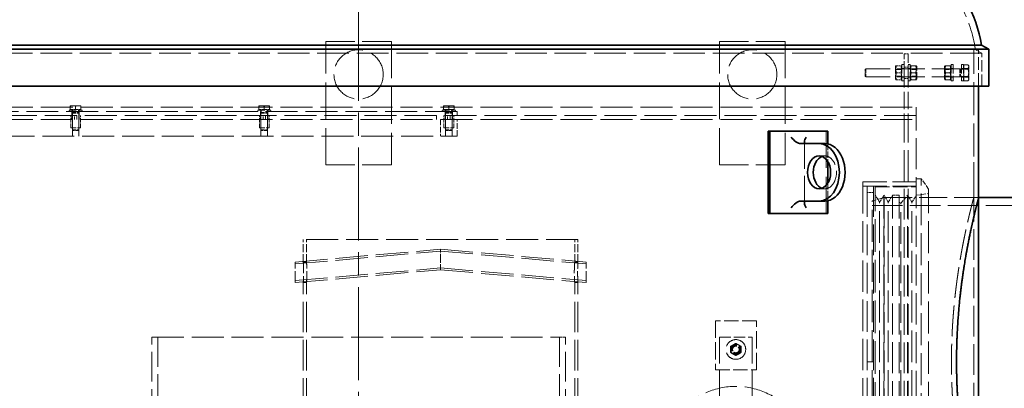
# Model space of a CAD drawing. Units: millimetres. Extents: x 18858 to 27677, y -579 to 8200.
# Drawn here: x 25782 to 26982, y 6884 to 7333 of the extents above; entities that cross this region are included whole.
import ezdxf

# ---------------------------------------------------------------- set-up
doc = ezdxf.new("R2010")
doc.units = ezdxf.units.MM
doc.header["$LTSCALE"] = 20
for name, pattern in [('CHAIN', [0.3543, 0.2362, -0.0295, 0.0591, -0.0295]), ('DASH_DOT', [0.182, 0.1181, -0.0295, 0.0049, -0.0295]), ('DASHED_SPACE', [0.2067, 0.1654, -0.0413])]:
    doc.linetypes.add(name, pattern=pattern)
doc.layers.add('Centerline (ISO)', color=1, linetype='DASH_DOT', lineweight=9, true_color=0xff0000)
doc.layers.add('Hidden (ISO)', color=7, linetype='DASHED_SPACE', lineweight=9, true_color=0x0080c0)
doc.layers.add('Dimension (ISO)', color=3, linetype='Continuous', lineweight=9)
doc.layers.add('Visible (ISO)', color=7, linetype='Continuous', lineweight=35)
doc.styles.add('Note Text (ISO)', font='tahoma.ttf')
doc.dimstyles.new('Default (ISO)', dxfattribs={"dimscale": 20, "dimtxt": 3.5, "dimasz": 3.5, "dimexe": 1.5, "dimexo": 0, "dimgap": 1, "dimtad": 1, "dimrnd": 1e-08, "dimtxsty": 'Note Text (ISO)', "dimcen": 0.09, "dimdle": 10, "dimclrd": 256, "dimclre": 256, "dimclrt": 256, "dimazin": 2, "dimtfac": 1.001486, "dimtmove": 0, "dimatfit": 3, "dimfxl": 1, "dimtolj": 1, "dimlwd": -1, "dimlwe": -1, "dimarcsym": 0})

# ---------------------------------------------------------------- blocks, each defined once
blk = doc.blocks.new('*D32')
at = {"layer": 'Defpoints', "color": 0, "transparency": 16777216}
for p in [(26678.8, 7761.5), (27074.6, 4546.5), (27587.9, 4546.5)]:
    blk.add_point(p, dxfattribs=at)
at = {"layer": 'Dimension (ISO)', "transparency": 16777216}
for p, q in [((26678.8, 7761.5), (27617.9, 7761.5)), ((27587.9, 7691.5), (27587.9, 4616.5)), ((27074.6, 4546.5), (27617.9, 4546.5))]:
    blk.add_line(p, q, dxfattribs=at)
for points in [[(27576.2, 7691.5), (27599.5, 7691.5), (27587.9, 7761.5)], [(27576.2, 4616.5), (27599.5, 4616.5), (27587.9, 4546.5)]]:
    blk.add_solid(points, dxfattribs=at)
at = {"layer": 'Dimension (ISO)', "transparency": 16777216, "insert": (27495, 6053.7), "char_height": 70, "attachment_point": 1, "rotation": 90, "style": 'Note Text (ISO)'}
blk.add_mtext('\\A1;3215', dxfattribs=at)

msp = doc.modelspace()

# ---------------------------------------------------------------- linework, layer by layer
at = {"layer": 'Centerline (ISO)', "linetype": 'CHAIN', "ltscale": 23.990969}
msp.add_line((26195.0832, 4514.2029), (26195.0832, 7799.5281), dxfattribs=at)
at = {"layer": 'Hidden (ISO)', "ltscale": 13.438693}
for p, q in [((26155.0832, 7156.5029), (26155.0832, 7306.5029)), ((26235.0832, 7306.5029), (26235.0832, 7156.5029)), ((26635.0832, 7156.5029), (26635.0832, 7306.5029)), ((26715.0832, 7306.5029), (26715.0832, 7156.5029)), ((26765.0112, 7097.2029), (26765.0112, 7197.2029))]:
    msp.add_line(p, q, dxfattribs=at)
at = {"layer": 'Hidden (ISO)', "ltscale": 10.750954}
for p, q in [((26155.0832, 7306.5029), (26235.0832, 7306.5029)), ((26635.0832, 7306.5029), (26715.0832, 7306.5029)), ((26235.0832, 7156.5029), (26155.0832, 7156.5029)), ((26715.0832, 7156.5029), (26635.0832, 7156.5029))]:
    msp.add_line(p, q, dxfattribs=at)
at = {"layer": 'Hidden (ISO)', "ltscale": 11.667768}
msp.add_line((26955.0832, 7292.3821), (25435.0832, 7292.3821), dxfattribs=at)
at = {"layer": 'Hidden (ISO)', "ltscale": 11.54495}
msp.add_line((25443.0832, 7297.0009), (26947.0832, 7297.0009), dxfattribs=at)
at = {"layer": 'Hidden (ISO)', "ltscale": 3.324223}
for p, q in [((26860.0832, 7271.5029), (26860.0832, 7291.5029)), ((26865.0832, 7291.5029), (26865.0832, 7271.5029)), ((26857.5832, 7278.5029), (26857.5832, 7258.5029)), ((26867.5832, 7258.5029), (26867.5832, 7278.5029)), ((26917.5832, 7278.5029), (26917.5832, 7258.5029)), ((26920.0832, 7278.5029), (26920.0832, 7258.5029)), ((26930.0832, 7278.5029), (26930.0832, 7258.5029)), ((26932.5832, 7278.5029), (26932.5832, 7258.5029))]:
    msp.add_line(p, q, dxfattribs=at)
at = {"layer": 'Hidden (ISO)', "ltscale": 0.528982}
for p, q in [((26865.0832, 7291.5029), (26860.0832, 7291.5029)), ((26865.0832, 7275.5029), (26860.0832, 7275.5029)), ((26865.0832, 7261.5029), (26860.0832, 7261.5029)), ((25845.5832, 7216.5029), (25845.5832, 7221.5029)), ((25845.5832, 7211.5029), (25845.5832, 7216.5029)), ((25848.5832, 7211.5029), (25848.5832, 7216.5029)), ((25851.5832, 7216.5029), (25851.5832, 7211.5029)), ((25854.5832, 7216.5029), (25854.5832, 7221.5029)), ((25854.5832, 7211.5029), (25854.5832, 7216.5029)), ((26075.5832, 7216.5029), (26075.5832, 7221.5029)), ((26075.5832, 7211.5029), (26075.5832, 7216.5029)), ((26078.5832, 7211.5029), (26078.5832, 7216.5029)), ((26081.5832, 7216.5029), (26081.5832, 7211.5029)), ((26084.5832, 7216.5029), (26084.5832, 7221.5029)), ((26084.5832, 7211.5029), (26084.5832, 7216.5029)), ((26290.0832, 7216.5029), (26290.0832, 7211.5029)), ((26300.5832, 7216.5029), (26300.5832, 7221.5029)), ((26300.5832, 7211.5029), (26300.5832, 7216.5029)), ((26303.5832, 7211.5029), (26303.5832, 7216.5029)), ((26306.5832, 7216.5029), (26306.5832, 7211.5029)), ((26309.5832, 7216.5029), (26309.5832, 7221.5029)), ((26309.5832, 7211.5029), (26309.5832, 7216.5029)), ((26315.0832, 7216.5029), (26315.0832, 7221.5029)), ((26860.0832, 7216.5029), (26860.0832, 7211.5029)), ((26860.0832, 7211.5029), (26865.0832, 7211.5029)), ((26865.0832, 7135.5029), (26860.0832, 7135.5029))]:
    msp.add_line(p, q, dxfattribs=at)
at = {"layer": 'Hidden (ISO)', "ltscale": 12.141859}
msp.add_line((26945.0832, 7116.5029), (26945.0832, 7297.2029), dxfattribs=at)
at = {"layer": 'Hidden (ISO)', "ltscale": 0.977391}
msp.add_line((26947.0832, 7297.0009), (26955.0832, 7292.3821), dxfattribs=at)
at = {"layer": 'Hidden (ISO)', "ltscale": 4.742687}
msp.add_line((26951.0832, 7252.3821), (26951.0832, 7297.2029), dxfattribs=at)
at = {"layer": 'Hidden (ISO)', "ltscale": 4.232559}
for p, q in [((26955.0832, 7252.3821), (26955.0832, 7292.3821)), ((26635.0832, 6946.5029), (26675.0832, 6946.5029))]:
    msp.add_line(p, q, dxfattribs=at)
at = {"layer": 'Hidden (ISO)', "ltscale": 0.103822}
for p, q in [((26849.5832, 7276.1529), (26850.0742, 7277.0034)), ((26857.5832, 7276.1529), (26857.0921, 7277.0034)), ((26867.5832, 7276.1529), (26868.0742, 7277.0034)), ((26875.5832, 7276.1529), (26875.0921, 7277.0034)), ((26909.5832, 7276.1529), (26910.0742, 7277.0034)), ((26917.5832, 7276.1529), (26917.0921, 7277.0034)), ((26849.5832, 7260.8529), (26850.0742, 7260.0024)), ((26857.5832, 7260.8529), (26857.0921, 7260.0024)), ((26867.5832, 7260.8529), (26868.0742, 7260.0024)), ((26875.5832, 7260.8529), (26875.0921, 7260.0024)), ((26909.5832, 7260.8529), (26910.0742, 7260.0024)), ((26917.5832, 7260.8529), (26917.0921, 7260.0024))]:
    msp.add_line(p, q, dxfattribs=at)
at = {"layer": 'Hidden (ISO)', "ltscale": 2.543007}
for p, q in [((26849.5832, 7276.1529), (26849.5832, 7260.8529)), ((26875.5832, 7260.8529), (26875.5832, 7276.1529)), ((26909.5832, 7276.1529), (26909.5832, 7260.8529))]:
    msp.add_line(p, q, dxfattribs=at)
at = {"layer": 'Hidden (ISO)', "ltscale": 0.581904}
for p, q in [((26850.8331, 7277.0567), (26856.3332, 7277.0567)), ((26850.8331, 7276.9482), (26856.3332, 7276.9482)), ((26874.3332, 7277.0567), (26868.8331, 7277.0567)), ((26874.3332, 7276.9482), (26868.8331, 7276.9482)), ((26910.8331, 7277.0567), (26916.3332, 7277.0567)), ((26910.8331, 7276.9482), (26916.3332, 7276.9482)), ((26850.8331, 7268.6114), (26856.3332, 7268.6114)), ((26850.8331, 7268.3944), (26856.3332, 7268.3944)), ((26874.3332, 7268.6114), (26868.8331, 7268.6114)), ((26874.3332, 7268.3944), (26868.8331, 7268.3944)), ((26910.8331, 7268.6114), (26916.3332, 7268.6114)), ((26910.8331, 7268.3944), (26916.3332, 7268.3944)), ((26850.8331, 7260.0577), (26856.3332, 7260.0577)), ((26850.8331, 7259.9492), (26856.3332, 7259.9492)), ((26874.3332, 7260.0577), (26868.8331, 7260.0577)), ((26874.3332, 7259.9492), (26868.8331, 7259.9492)), ((26910.8331, 7260.0577), (26916.3332, 7260.0577)), ((26910.8331, 7259.9492), (26916.3332, 7259.9492))]:
    msp.add_line(p, q, dxfattribs=at)
at = {"layer": 'Hidden (ISO)', "ltscale": 0.264441}
for p, q in [((26857.5832, 7278.5029), (26860.0832, 7278.5029)), ((26867.5832, 7278.5029), (26865.0832, 7278.5029)), ((26917.5832, 7278.5029), (26920.0832, 7278.5029)), ((26930.0832, 7278.5029), (26932.5832, 7278.5029)), ((26857.5832, 7273.7529), (26860.0832, 7273.7529)), ((26857.5832, 7263.2529), (26860.0832, 7263.2529)), ((26867.5832, 7273.7529), (26865.0832, 7273.7529)), ((26867.5832, 7263.2529), (26865.0832, 7263.2529)), ((26917.5832, 7273.7529), (26920.0832, 7273.7529)), ((26917.5832, 7263.2529), (26920.0832, 7263.2529)), ((26930.0832, 7273.7529), (26932.5832, 7273.7529)), ((26930.0832, 7263.2529), (26932.5832, 7263.2529)), ((26857.5832, 7258.5029), (26860.0832, 7258.5029)), ((26867.5832, 7258.5029), (26865.0832, 7258.5029)), ((26917.5832, 7258.5029), (26920.0832, 7258.5029)), ((26930.0832, 7258.5029), (26932.5832, 7258.5029))]:
    msp.add_line(p, q, dxfattribs=at)
at = {"layer": 'Hidden (ISO)', "ltscale": 0.0634}
for p, q in [((26933.1833, 7276.2029), (26932.5832, 7276.2029)), ((26933.1833, 7260.8029), (26932.5832, 7260.8029)), ((25844.3832, 7223.703), (25844.3832, 7223.1029)), ((25855.7832, 7223.703), (25855.7832, 7223.1029)), ((26074.3832, 7223.703), (26074.3832, 7223.1029)), ((26085.7832, 7223.703), (26085.7832, 7223.1029)), ((26299.3832, 7223.703), (26299.3832, 7223.1029)), ((26310.7832, 7223.703), (26310.7832, 7223.1029))]:
    msp.add_line(p, q, dxfattribs=at)
at = {"layer": 'Hidden (ISO)', "ltscale": 0.533301}
for p, q in [((26933.1833, 7278.3033), (26938.2241, 7278.3033)), ((26933.1833, 7273.8658), (26938.2241, 7273.8658)), ((26933.1833, 7272.9404), (26938.2241, 7272.9404)), ((26933.1833, 7264.0654), (26938.2241, 7264.0654)), ((26933.1833, 7263.14), (26938.2241, 7263.14)), ((26933.1833, 7258.7025), (26938.2241, 7258.7025))]:
    msp.add_line(p, q, dxfattribs=at)
at = {"layer": 'Hidden (ISO)', "ltscale": 1.038484}
for p, q in [((26933.1833, 7273.8658), (26933.1833, 7278.3033)), ((26933.1833, 7264.0654), (26933.1833, 7273.8658)), ((26933.1833, 7258.7025), (26933.1833, 7264.0654))]:
    msp.add_line(p, q, dxfattribs=at)
at = {"layer": 'Hidden (ISO)', "ltscale": 0.125703}
for p, q in [((26938.9833, 7277.0029), (26938.3888, 7278.0325)), ((26938.9833, 7260.0029), (26938.3888, 7258.9733))]:
    msp.add_line(p, q, dxfattribs=at)
at = {"layer": 'Hidden (ISO)', "ltscale": 0.421862}
msp.add_line((26938.9833, 7276.0846), (26938.9833, 7277.0029), dxfattribs=at)
at = {"layer": 'Hidden (ISO)', "ltscale": 0.941791}
for p, q in [((26938.9833, 7268.9656), (26938.9833, 7276.0846)), ((26938.9833, 7261.384), (26938.9833, 7268.9656))]:
    msp.add_line(p, q, dxfattribs=at)
at = {"layer": 'Hidden (ISO)', "ltscale": 0.137609}
for p, q in [((26812.5832, 7272.5828), (26813.5034, 7273.5029)), ((26812.5832, 7264.4231), (26813.5034, 7263.5029))]:
    msp.add_line(p, q, dxfattribs=at)
at = {"layer": 'Hidden (ISO)', "ltscale": 1.356166}
msp.add_line((26812.5832, 7264.4231), (26812.5832, 7272.5828), dxfattribs=at)
at = {"layer": 'Hidden (ISO)', "ltscale": 1.662061}
for p, q in [((26813.5034, 7273.5029), (26813.5034, 7263.5029)), ((26928.0832, 7273.5029), (26928.0832, 7263.5029))]:
    msp.add_line(p, q, dxfattribs=at)
at = {"layer": 'Hidden (ISO)', "ltscale": 10.265345}
for p, q in [((26928.0832, 7273.5029), (26813.5034, 7273.5029)), ((26928.0832, 7263.5029), (26813.5034, 7263.5029))]:
    msp.add_line(p, q, dxfattribs=at)
at = {"layer": 'Hidden (ISO)', "ltscale": 0.099103}
for p, q in [((26850.0519, 7272.6909), (26849.5832, 7273.5028)), ((26850.0519, 7264.3149), (26849.5832, 7263.503)), ((26857.1144, 7272.6909), (26857.5832, 7273.5028)), ((26857.1144, 7264.3149), (26857.5832, 7263.503)), ((26868.0519, 7272.6909), (26867.5832, 7273.5028)), ((26868.0519, 7264.3149), (26867.5832, 7263.503)), ((26875.1144, 7272.6909), (26875.5832, 7273.5028)), ((26875.1144, 7264.3149), (26875.5832, 7263.503)), ((26910.0519, 7272.6909), (26909.5832, 7273.5028)), ((26910.0519, 7264.3149), (26909.5832, 7263.503)), ((26917.1144, 7272.6909), (26917.5832, 7273.5028)), ((26917.1144, 7264.3149), (26917.5832, 7263.503))]:
    msp.add_line(p, q, dxfattribs=at)
at = {"layer": 'Hidden (ISO)', "ltscale": 1.392126}
for p, q in [((26850.0519, 7264.3149), (26850.0519, 7272.6909)), ((26857.1144, 7272.6909), (26857.1144, 7264.3149)), ((26868.0519, 7264.3149), (26868.0519, 7272.6909)), ((26875.1144, 7272.6909), (26875.1144, 7264.3149)), ((26910.0519, 7264.3149), (26910.0519, 7272.6909)), ((26917.1144, 7272.6909), (26917.1144, 7264.3149))]:
    msp.add_line(p, q, dxfattribs=at)
at = {"layer": 'Hidden (ISO)', "ltscale": 0.747229}
for p, q in [((26850.0519, 7272.6909), (26857.1144, 7272.6909)), ((26850.0519, 7264.3149), (26857.1144, 7264.3149)), ((26875.1144, 7272.6909), (26868.0519, 7272.6909)), ((26875.1144, 7264.3149), (26868.0519, 7264.3149)), ((26910.0519, 7272.6909), (26917.1144, 7272.6909)), ((26910.0519, 7264.3149), (26917.1144, 7264.3149))]:
    msp.add_line(p, q, dxfattribs=at)
at = {"layer": 'Hidden (ISO)', "ltscale": 6.348889}
for p, q in [((26860.0832, 7271.5029), (26860.0832, 7211.5029)), ((26865.0832, 7271.5029), (26865.0832, 7211.5029)), ((26630.0832, 6966.5029), (26630.0832, 6906.5029)), ((26680.0832, 6906.5029), (26680.0832, 6966.5029))]:
    msp.add_line(p, q, dxfattribs=at)
at = {"layer": 'Hidden (ISO)', "ltscale": 0.106334}
for p, q in [((26929.0034, 7273.097), (26928.0832, 7273.5029)), ((26929.0034, 7263.9089), (26928.0832, 7263.5029))]:
    msp.add_line(p, q, dxfattribs=at)
at = {"layer": 'Hidden (ISO)', "ltscale": 1.527111}
msp.add_line((26929.0034, 7273.097), (26929.0034, 7263.9089), dxfattribs=at)
at = {"layer": 'Hidden (ISO)', "ltscale": 0.378694}
for p, q in [((26932.5832, 7273.097), (26929.0034, 7273.097)), ((26932.5832, 7263.9089), (26929.0034, 7263.9089))]:
    msp.add_line(p, q, dxfattribs=at)
at = {"layer": 'Hidden (ISO)', "ltscale": 0.519829}
msp.add_line((26938.9833, 7260.0029), (26938.9833, 7261.384), dxfattribs=at)
at = {"layer": 'Hidden (ISO)', "ltscale": 0.72017}
for p, q in [((25846.8332, 7228.403), (25843.5832, 7228.403)), ((25853.3332, 7228.403), (25846.8332, 7228.403)), ((25856.5832, 7228.403), (25853.3332, 7228.403)), ((26076.8332, 7228.403), (26073.5832, 7228.403)), ((26083.3332, 7228.403), (26076.8332, 7228.403)), ((26086.5832, 7228.403), (26083.3332, 7228.403)), ((26301.8332, 7228.403), (26298.5832, 7228.403)), ((26308.3332, 7228.403), (26301.8332, 7228.403)), ((26311.5832, 7228.403), (26308.3332, 7228.403))]:
    msp.add_line(p, q, dxfattribs=at)
at = {"layer": 'Hidden (ISO)', "ltscale": 0.435805}
for p, q in [((25843.5832, 7223.703), (25843.5832, 7227.8225)), ((25850.0832, 7223.703), (25850.0832, 7227.8225)), ((25856.5832, 7223.703), (25856.5832, 7227.8225)), ((26073.5832, 7223.703), (26073.5832, 7227.8225)), ((26080.0832, 7223.703), (26080.0832, 7227.8225)), ((26086.5832, 7223.703), (26086.5832, 7227.8225)), ((26298.5832, 7223.703), (26298.5832, 7227.8225)), ((26305.0832, 7223.703), (26305.0832, 7227.8225)), ((26311.5832, 7223.703), (26311.5832, 7227.8225))]:
    msp.add_line(p, q, dxfattribs=at)
at = {"layer": 'Hidden (ISO)', "ltscale": 11.791369}
for p, q in [((25515.0832, 7226.5029), (26875.0832, 7226.5029)), ((26875.0832, 7216.5029), (25515.0832, 7216.5029)), ((25515.0832, 7211.5029), (26875.0832, 7211.5029))]:
    msp.add_line(p, q, dxfattribs=at)
at = {"layer": 'Hidden (ISO)', "ltscale": 11.758856}
for p, q in [((26315.0832, 7221.5029), (25615.0832, 7221.5029)), ((25615.0832, 7191.5029), (26315.0832, 7191.5029)), ((25943.0832, 6946.5029), (26440.1246, 6946.5029))]:
    msp.add_line(p, q, dxfattribs=at)
at = {"layer": 'Hidden (ISO)', "ltscale": 2.659358}
for p, q in [((25842.0832, 7223.1029), (25858.0832, 7223.1029)), ((26072.0832, 7223.1029), (26088.0832, 7223.1029)), ((26297.0832, 7223.1029), (26313.0832, 7223.1029))]:
    msp.add_line(p, q, dxfattribs=at)
at = {"layer": 'Hidden (ISO)', "ltscale": 0.169206}
for p, q in [((25842.0832, 7221.5029), (25842.0832, 7223.1029)), ((25845.8832, 7221.5029), (25845.8832, 7223.1029)), ((25854.2832, 7221.5029), (25854.2832, 7223.1029)), ((25858.0832, 7221.5029), (25858.0832, 7223.1029)), ((26072.0832, 7221.5029), (26072.0832, 7223.1029)), ((26075.8832, 7221.5029), (26075.8832, 7223.1029)), ((26084.2832, 7221.5029), (26084.2832, 7223.1029)), ((26088.0832, 7221.5029), (26088.0832, 7223.1029)), ((26297.0832, 7221.5029), (26297.0832, 7223.1029)), ((26300.8832, 7221.5029), (26300.8832, 7223.1029)), ((26309.2832, 7221.5029), (26309.2832, 7223.1029)), ((26313.0832, 7221.5029), (26313.0832, 7223.1029))]:
    msp.add_line(p, q, dxfattribs=at)
at = {"layer": 'Hidden (ISO)', "ltscale": 0.794111}
for p, q in [((25850.0832, 7223.703), (25843.5832, 7223.703)), ((25856.5832, 7223.703), (25850.0832, 7223.703)), ((26080.0832, 7223.703), (26073.5832, 7223.703)), ((26086.5832, 7223.703), (26080.0832, 7223.703)), ((26305.0832, 7223.703), (26298.5832, 7223.703)), ((26311.5832, 7223.703), (26305.0832, 7223.703))]:
    msp.add_line(p, q, dxfattribs=at)
at = {"layer": 'Hidden (ISO)', "ltscale": 1.587147}
for p, q in [((25844.0832, 7201.5029), (25844.0832, 7216.5029)), ((25846.0832, 7201.5029), (25846.0832, 7216.5029)), ((25854.0832, 7201.5029), (25854.0832, 7216.5029)), ((25856.0832, 7201.5029), (25856.0832, 7216.5029)), ((26074.0832, 7201.5029), (26074.0832, 7216.5029)), ((26076.0832, 7201.5029), (26076.0832, 7216.5029)), ((26084.0832, 7201.5029), (26084.0832, 7216.5029)), ((26086.0832, 7201.5029), (26086.0832, 7216.5029)), ((26299.0832, 7201.5029), (26299.0832, 7216.5029)), ((26301.0832, 7201.5029), (26301.0832, 7216.5029)), ((26309.0832, 7201.5029), (26309.0832, 7216.5029)), ((26311.0832, 7201.5029), (26311.0832, 7216.5029))]:
    msp.add_line(p, q, dxfattribs=at)
at = {"layer": 'Hidden (ISO)', "ltscale": 0.088596}
for p, q in [((25846.4215, 7220.1198), (25846.0832, 7219.3529)), ((25853.7449, 7220.1198), (25854.0832, 7219.3529)), ((26076.4215, 7220.1198), (26076.0832, 7219.3529)), ((26083.7449, 7220.1198), (26084.0832, 7219.3529)), ((26301.4215, 7220.1198), (26301.0832, 7219.3529)), ((26308.7449, 7220.1198), (26309.0832, 7219.3529))]:
    msp.add_line(p, q, dxfattribs=at)
at = {"layer": 'Hidden (ISO)', "ltscale": 1.329629}
for p, q in [((25846.0832, 7219.3529), (25854.0832, 7219.3529)), ((26076.0832, 7219.3529), (26084.0832, 7219.3529)), ((26301.0832, 7219.3529), (26309.0832, 7219.3529)), ((25846.0832, 7198.8698), (25854.0832, 7198.8698)), ((26076.0832, 7198.8698), (26084.0832, 7198.8698)), ((26301.0832, 7198.8698), (26309.0832, 7198.8698))]:
    msp.add_line(p, q, dxfattribs=at)
at = {"layer": 'Hidden (ISO)', "ltscale": 2.167348}
for p, q in [((25846.0832, 7219.3529), (25846.0832, 7198.8698)), ((25854.0832, 7219.3529), (25854.0832, 7198.8698)), ((26076.0832, 7219.3529), (26076.0832, 7198.8698)), ((26084.0832, 7219.3529), (26084.0832, 7198.8698)), ((26301.0832, 7219.3529), (26301.0832, 7198.8698)), ((26309.0832, 7219.3529), (26309.0832, 7198.8698))]:
    msp.add_line(p, q, dxfattribs=at)
at = {"layer": 'Hidden (ISO)', "ltscale": 0.31556}
for p, q in [((25846.4215, 7223.1029), (25846.4215, 7220.1198)), ((25853.7449, 7223.1029), (25853.7449, 7220.1198)), ((26076.4215, 7223.1029), (26076.4215, 7220.1198)), ((26083.7449, 7223.1029), (26083.7449, 7220.1198)), ((26301.4215, 7223.1029), (26301.4215, 7220.1198)), ((26308.7449, 7223.1029), (26308.7449, 7220.1198))]:
    msp.add_line(p, q, dxfattribs=at)
at = {"layer": 'Hidden (ISO)', "ltscale": 1.21717}
for p, q in [((25846.4215, 7220.1198), (25853.7449, 7220.1198)), ((26076.4215, 7220.1198), (26083.7449, 7220.1198)), ((26301.4215, 7220.1198), (26308.7449, 7220.1198))]:
    msp.add_line(p, q, dxfattribs=at)
at = {"layer": 'Hidden (ISO)', "ltscale": 11.420969}
msp.add_line((26875.0832, 6631.6029), (26875.0832, 7226.5029), dxfattribs=at)
at = {"layer": 'Hidden (ISO)', "ltscale": 2.11623}
for p, q in [((25846.0832, 7191.5029), (25846.0832, 7211.5029)), ((25854.0832, 7191.5029), (25854.0832, 7211.5029)), ((26076.0832, 7191.5029), (26076.0832, 7211.5029)), ((26084.0832, 7191.5029), (26084.0832, 7211.5029)), ((26295.0832, 7211.5029), (26295.0832, 7191.5029)), ((26301.0832, 7191.5029), (26301.0832, 7211.5029)), ((26309.0832, 7191.5029), (26309.0832, 7211.5029)), ((26315.0832, 7191.5029), (26315.0832, 7211.5029))]:
    msp.add_line(p, q, dxfattribs=at)
at = {"layer": 'Hidden (ISO)', "ltscale": 11.324978}
for p, q in [((26860.0832, 6621.6029), (26860.0832, 7211.5029)), ((26865.0832, 6621.6029), (26865.0832, 7211.5029))]:
    msp.add_line(p, q, dxfattribs=at)
at = {"layer": 'Hidden (ISO)', "ltscale": 1.994494}
for p, q in [((25844.0832, 7201.5029), (25856.0832, 7201.5029)), ((26074.0832, 7201.5029), (26086.0832, 7201.5029)), ((26299.0832, 7201.5029), (26311.0832, 7201.5029))]:
    msp.add_line(p, q, dxfattribs=at)
at = {"layer": 'Hidden (ISO)', "ltscale": 0.114659}
for p, q in [((25846.85, 7198.1029), (25846.0832, 7198.8698)), ((25853.3164, 7198.1029), (25854.0832, 7198.8698)), ((26076.85, 7198.1029), (26076.0832, 7198.8698)), ((26083.3164, 7198.1029), (26084.0832, 7198.8698)), ((26301.85, 7198.1029), (26301.0832, 7198.8698)), ((26308.3164, 7198.1029), (26309.0832, 7198.8698))]:
    msp.add_line(p, q, dxfattribs=at)
at = {"layer": 'Hidden (ISO)', "ltscale": 1.074716}
for p, q in [((25853.3164, 7198.1029), (25846.85, 7198.1029)), ((26083.3164, 7198.1029), (26076.85, 7198.1029)), ((26308.3164, 7198.1029), (26301.85, 7198.1029))]:
    msp.add_line(p, q, dxfattribs=at)
at = {"layer": 'Hidden (ISO)', "ltscale": 10.036861}
msp.add_line((26738.6265, 7184.5461), (26738.6265, 7109.8598), dxfattribs=at)
at = {"layer": 'Hidden (ISO)', "ltscale": 2.26567}
for p, q in [((26767.1326, 7181.8439), (26767.1326, 7160.4317)), ((26767.1326, 7133.9742), (26767.1326, 7112.5619))]:
    msp.add_line(p, q, dxfattribs=at)
at = {"layer": 'Hidden (ISO)', "ltscale": 1.058065}
for p, q in [((26763.597, 7167.2029), (26756.526, 7167.2029)), ((26763.597, 7127.2029), (26756.526, 7127.2029)), ((26830.351, 7110.7529), (26825.0832, 7119.2529)), ((26830.351, 7110.7529), (26835.6188, 7119.2529)), ((26840.8866, 7110.7529), (26835.6188, 7119.2529)), ((26840.8866, 7110.7529), (26846.1545, 7119.2529)), ((26869.8153, 7110.7529), (26864.5475, 7119.2529)), ((26869.8153, 7110.7529), (26875.0832, 7119.2529)), ((26440.1246, 6946.5029), (26447.166, 6946.5029))]:
    msp.add_line(p, q, dxfattribs=at)
at = {"layer": 'Hidden (ISO)', "ltscale": 11.557424}
msp.add_line((26810.0832, 7135.5029), (26810.0832, 6697.5029), dxfattribs=at)
at = {"layer": 'Hidden (ISO)', "ltscale": 8.73515}
for p, q in [((26875.0832, 7135.5029), (26810.0832, 7135.5029)), ((26875.0832, 7130.5029), (26810.0832, 7130.5029))]:
    msp.add_line(p, q, dxfattribs=at)
at = {"layer": 'Hidden (ISO)', "ltscale": 0.634799}
for p, q in [((26875.0832, 7139.5029), (26881.0832, 7139.5029)), ((26945.0832, 7116.5029), (26951.0832, 7116.5029))]:
    msp.add_line(p, q, dxfattribs=at)
at = {"layer": 'Hidden (ISO)', "ltscale": 11.768517}
msp.add_line((26881.0832, 6693.5029), (26881.0832, 7139.5029), dxfattribs=at)
at = {"layer": 'Hidden (ISO)', "ltscale": 1.660269}
msp.add_line((26890.0832, 7126.6496), (26881.0832, 7139.5029), dxfattribs=at)
at = {"layer": 'Hidden (ISO)', "ltscale": 11.293555}
for p, q in [((26815.0832, 7130.5029), (26815.0832, 6702.5029)), ((26823.0832, 7130.5029), (26823.0832, 6702.5029))]:
    msp.add_line(p, q, dxfattribs=at)
at = {"layer": 'Hidden (ISO)', "ltscale": 0.846432}
for p, q in [((26823.0832, 7130.5029), (26815.0832, 7130.5029)), ((26823.0832, 7122.5029), (26815.0832, 7122.5029)), ((26846.1545, 7119.2529), (26854.1545, 7119.2529)), ((26823.0832, 6916.5403), (26815.0832, 6916.5403)), ((26815.0832, 6916.5389), (26823.0832, 6916.5389)), ((26815.0832, 6916.5029), (26823.0832, 6916.5029))]:
    msp.add_line(p, q, dxfattribs=at)
at = {"layer": 'Hidden (ISO)', "ltscale": 11.990167}
msp.add_line((26825.0832, 6703.5029), (26825.0832, 7129.5029), dxfattribs=at)
at = {"layer": 'Hidden (ISO)', "ltscale": 5.290724}
for p, q in [((26825.0832, 7129.5029), (26875.0832, 7129.5029)), ((26680.0832, 6966.5029), (26630.0832, 6966.5029)), ((26630.0832, 6906.5029), (26680.0832, 6906.5029))]:
    msp.add_line(p, q, dxfattribs=at)
at = {"layer": 'Hidden (ISO)', "ltscale": 11.413176}
for p, q in [((26835.6188, 6713.7529), (26835.6188, 7119.2529)), ((26846.1545, 6713.7529), (26846.1545, 7119.2529)), ((26854.1545, 6713.7529), (26854.1545, 7119.2529)), ((26864.5475, 6713.7529), (26864.5475, 7119.2529))]:
    msp.add_line(p, q, dxfattribs=at)
at = {"layer": 'Hidden (ISO)', "ltscale": 1.361218}
msp.add_line((26856.1545, 7109.5029), (26864.5475, 7119.2529), dxfattribs=at)
at = {"layer": 'Hidden (ISO)', "ltscale": 1.604904}
msp.add_line((26875.0832, 7119.2529), (26890.0832, 7121.5029), dxfattribs=at)
at = {"layer": 'Hidden (ISO)', "ltscale": 11.829548}
msp.add_line((26890.0832, 6706.3563), (26890.0832, 7126.6496), dxfattribs=at)
at = {"layer": 'Hidden (ISO)', "ltscale": 1.643139}
msp.add_line((26821.0832, 7112.4837), (26836.0832, 7116.5029), dxfattribs=at)
at = {"layer": 'Hidden (ISO)', "ltscale": 11.820131}
msp.add_line((26821.0832, 6720.5222), (26821.0832, 7112.4837), dxfattribs=at)
at = {"layer": 'Hidden (ISO)', "ltscale": 11.715744}
for p, q in [((26830.351, 6722.2529), (26830.351, 7110.7529)), ((26840.8866, 6722.2529), (26840.8866, 7110.7529)), ((26869.8153, 6722.2529), (26869.8153, 7110.7529))]:
    msp.add_line(p, q, dxfattribs=at)
at = {"layer": 'Hidden (ISO)', "ltscale": 11.258373}
msp.add_line((26836.0832, 7116.5029), (26836.0832, 6716.5029), dxfattribs=at)
at = {"layer": 'Hidden (ISO)', "ltscale": 10.302998}
msp.add_line((26836.0832, 7116.5029), (26951.0832, 7116.5029), dxfattribs=at)
at = {"layer": 'Hidden (ISO)', "ltscale": 0.249468}
msp.add_line((26856.1545, 7109.5029), (26854.1545, 7110.7529), dxfattribs=at)
at = {"layer": 'Hidden (ISO)', "ltscale": 11.640353}
msp.add_line((26856.1545, 6723.5029), (26856.1545, 7109.5029), dxfattribs=at)
at = {"layer": 'Hidden (ISO)', "ltscale": 11.198911}
msp.add_line((26821.0832, 7106.7029), (27321.0832, 7106.7029), dxfattribs=at)
at = {"layer": 'Hidden (ISO)', "ltscale": 11.786109}
msp.add_line((26462.5832, 7065.5029), (26127.5832, 7065.5029), dxfattribs=at)
at = {"layer": 'Hidden (ISO)', "ltscale": 2.909853}
for p, q in [((26127.5832, 7038.0029), (26127.5832, 7065.5029)), ((26131.5832, 7038.0029), (26131.5832, 7065.5029)), ((26458.5832, 7038.0029), (26458.5832, 7065.5029)), ((26462.5832, 7038.0029), (26462.5832, 7065.5029))]:
    msp.add_line(p, q, dxfattribs=at)
at = {"layer": 'Hidden (ISO)', "ltscale": 11.972399}
for p, q in [((26117.5832, 7038.0029), (26295.0832, 7053.5322)), ((26117.5832, 7035.7029), (26295.0832, 7051.2322)), ((26295.0832, 7053.5322), (26472.5832, 7038.0029)), ((26295.0832, 7051.2322), (26472.5832, 7035.7029)), ((26117.5832, 7015.3029), (26295.0832, 7030.8322)), ((26117.5832, 7013.0029), (26295.0832, 7028.5322)), ((26295.0832, 7030.8322), (26472.5832, 7015.3029)), ((26295.0832, 7028.5322), (26472.5832, 7013.0029))]:
    msp.add_line(p, q, dxfattribs=at)
at = {"layer": 'Hidden (ISO)', "ltscale": 2.077602}
for p, q in [((26295.0832, 7041.0322), (26295.0832, 7053.5322)), ((26295.0832, 7028.5322), (26295.0832, 7041.0322))]:
    msp.add_line(p, q, dxfattribs=at)
at = {"layer": 'Hidden (ISO)', "ltscale": 4.155303}
for p, q in [((26117.5832, 7013.0029), (26117.5832, 7038.0029)), ((26472.5832, 7013.0029), (26472.5832, 7038.0029))]:
    msp.add_line(p, q, dxfattribs=at)
at = {"layer": 'Hidden (ISO)', "ltscale": 0.423166}
for p, q in [((26127.5832, 7038.0029), (26131.5832, 7038.0029)), ((26458.5832, 7038.0029), (26462.5832, 7038.0029)), ((26127.5832, 7013.0029), (26131.5832, 7013.0029)), ((26458.5832, 7013.0029), (26462.5832, 7013.0029))]:
    msp.add_line(p, q, dxfattribs=at)
at = {"layer": 'Hidden (ISO)', "ltscale": 11.269303}
for p, q in [((26127.5832, 6719.5029), (26127.5832, 7013.0029)), ((26131.5832, 6719.5029), (26131.5832, 7013.0029)), ((26458.5832, 6719.5029), (26458.5832, 7013.0029)), ((26462.5832, 6719.5029), (26462.5832, 7013.0029))]:
    msp.add_line(p, q, dxfattribs=at)
at = {"layer": 'Hidden (ISO)', "ltscale": 10.918938}
for p, q in [((25943.0832, 6621.5029), (25943.0832, 6946.5029)), ((25950.1246, 6946.5029), (25950.1246, 6621.5029)), ((26440.1246, 6946.5029), (26440.1246, 6621.5029)), ((26447.166, 6621.5029), (26447.166, 6946.5029))]:
    msp.add_line(p, q, dxfattribs=at)
at = {"layer": 'Hidden (ISO)', "ltscale": 9.748472}
for p, q in [((26635.0832, 6873.9626), (26635.0832, 6946.5029)), ((26675.0832, 6946.5029), (26675.0832, 6873.9626))]:
    msp.add_line(p, q, dxfattribs=at)
at = {"layer": 'Hidden (ISO)', "ltscale": 12.665669}
for centre in [(26195.0832, 7266.5029), (26675.0832, 7266.5029)]:
    msp.add_circle(centre, 30, dxfattribs=at)
at = {"layer": 'Hidden (ISO)', "ltscale": 10.132536}
msp.add_circle((26655.0832, 6931.5029), 12, dxfattribs=at)
at = {"layer": 'Hidden (ISO)', "ltscale": 3.989087}
msp.add_circle((26655.0832, 6931.5029), 6, dxfattribs=at)
at = {"layer": 'Hidden (ISO)', "ltscale": 3.457196}
msp.add_circle((26655.0832, 6931.5029), 5.2, dxfattribs=at)
at = {"layer": 'Hidden (ISO)', "ltscale": 2.792331}
msp.add_circle((26655.0832, 6931.5029), 4.2, dxfattribs=at)
at = {"layer": 'Hidden (ISO)', "ltscale": 2.659358}
msp.add_circle((26655.0832, 6931.5029), 4, dxfattribs=at)
at = {"layer": 'Hidden (ISO)', "ltscale": 11.691387}
msp.add_circle((26655.0832, 6796.5029), 90, dxfattribs=at)
at = {"layer": 'Hidden (ISO)', "ltscale": 9.980416}
msp.add_arc((26783.9145, 7272.4858), 165, 8.5444134, 47.2275409, dxfattribs=at)
at = {"layer": 'Hidden (ISO)', "ltscale": 0.72017}
for start, end in [(120, 180), (180, 240), (60, 120), (0, 60), (300, 0), (240, 300)]:
    msp.add_arc((26655.0832, 6931.5029), 6.5, start, end, dxfattribs=at)
at = {"layer": 'Hidden (ISO)', "ltscale": 9.802056}
msp.add_ellipse((26763.597, 7147.2029), major_axis=(0, -20), ratio=0.707106781, start_param=6.030505052, end_param=9.677458216, dxfattribs=at)
at = {"layer": 'Hidden (ISO)', "ltscale": 1.054394}
for points in [[(26850.8331, 7277.0567), (26849.4164, 7272.834), (26850.8331, 7268.6114)], [(26850.8331, 7276.9482), (26849.4164, 7277.0024), (26850.8331, 7277.0567)], [(26850.8331, 7268.3944), (26849.4164, 7272.6713), (26850.8331, 7276.9482)], [(26856.3332, 7277.0567), (26857.7499, 7277.0024), (26856.3332, 7276.9482)], [(26856.3332, 7268.6114), (26857.7499, 7272.834), (26856.3332, 7277.0567)], [(26856.3332, 7276.9482), (26857.7499, 7272.6713), (26856.3332, 7268.3944)], [(26868.8331, 7277.0567), (26867.4164, 7277.0024), (26868.8331, 7276.9482)], [(26868.8331, 7268.6114), (26867.4164, 7272.834), (26868.8331, 7277.0567)], [(26868.8331, 7276.9482), (26867.4164, 7272.6713), (26868.8331, 7268.3944)], [(26874.3332, 7277.0567), (26875.7499, 7272.834), (26874.3332, 7268.6114)], [(26874.3332, 7276.9482), (26875.7499, 7277.0024), (26874.3332, 7277.0567)], [(26874.3332, 7268.3944), (26875.7499, 7272.6713), (26874.3332, 7276.9482)], [(26910.8331, 7277.0567), (26909.4164, 7272.834), (26910.8331, 7268.6114)], [(26910.8331, 7276.9482), (26909.4164, 7277.0024), (26910.8331, 7277.0567)], [(26910.8331, 7268.3944), (26909.4164, 7272.6713), (26910.8331, 7276.9482)], [(26916.3332, 7277.0567), (26917.7499, 7277.0024), (26916.3332, 7276.9482)], [(26916.3332, 7268.6114), (26917.7499, 7272.834), (26916.3332, 7277.0567)], [(26916.3332, 7276.9482), (26917.7499, 7272.6713), (26916.3332, 7268.3944)], [(26850.8331, 7268.6114), (26849.4164, 7264.3346), (26850.8331, 7260.0577)], [(26850.8331, 7259.9492), (26849.4164, 7264.1718), (26850.8331, 7268.3944)], [(26856.3332, 7260.0577), (26857.7499, 7264.3346), (26856.3332, 7268.6114)], [(26856.3332, 7268.3944), (26857.7499, 7264.1718), (26856.3332, 7259.9492)], [(26868.8331, 7260.0577), (26867.4164, 7264.3346), (26868.8331, 7268.6114)], [(26868.8331, 7268.3944), (26867.4164, 7264.1718), (26868.8331, 7259.9492)], [(26874.3332, 7268.6114), (26875.7499, 7264.3346), (26874.3332, 7260.0577)], [(26874.3332, 7259.9492), (26875.7499, 7264.1718), (26874.3332, 7268.3944)], [(26910.8331, 7268.6114), (26909.4164, 7264.3346), (26910.8331, 7260.0577)], [(26910.8331, 7259.9492), (26909.4164, 7264.1718), (26910.8331, 7268.3944)], [(26916.3332, 7260.0577), (26917.7499, 7264.3346), (26916.3332, 7268.6114)], [(26916.3332, 7268.3944), (26917.7499, 7264.1718), (26916.3332, 7259.9492)], [(26850.8331, 7260.0577), (26849.4164, 7260.0034), (26850.8331, 7259.9492)], [(26856.3332, 7259.9492), (26857.7499, 7260.0034), (26856.3332, 7260.0577)], [(26868.8331, 7259.9492), (26867.4164, 7260.0034), (26868.8331, 7260.0577)], [(26874.3332, 7260.0577), (26875.7499, 7260.0034), (26874.3332, 7259.9492)], [(26910.8331, 7260.0577), (26909.4164, 7260.0034), (26910.8331, 7259.9492)], [(26916.3332, 7259.9492), (26917.7499, 7260.0034), (26916.3332, 7260.0577)]]:
    msp.add_rational_spline(points, [1, 1.15470053838, 1], degree=2, dxfattribs=at)
at = {"layer": 'Hidden (ISO)', "ltscale": 0.527147}
for points in [[(26938.9833, 7276.0846), (26938.9833, 7277.1143), (26938.2241, 7278.3033)], [(26938.2241, 7278.3033), (26938.9833, 7276.8664), (26938.9833, 7275.6219)], [(26938.2241, 7273.8658), (26938.9833, 7275.0548), (26938.9833, 7276.0846)], [(26938.9833, 7275.6219), (26938.9833, 7274.3774), (26938.2241, 7272.9404)], [(26938.9833, 7268.9656), (26938.9833, 7271.2398), (26938.2241, 7273.8658)], [(26938.2241, 7272.9404), (26938.9833, 7270.3144), (26938.9833, 7268.0402)], [(26938.2241, 7264.0654), (26938.9833, 7266.6914), (26938.9833, 7268.9656)], [(26938.9833, 7268.0402), (26938.9833, 7265.7661), (26938.2241, 7263.14)], [(26938.9833, 7261.384), (26938.9833, 7262.6284), (26938.2241, 7264.0654)], [(26938.2241, 7263.14), (26938.9833, 7261.951), (26938.9833, 7260.9213)], [(26938.2241, 7258.7025), (26938.9833, 7260.1395), (26938.9833, 7261.384)], [(26938.9833, 7260.9213), (26938.9833, 7259.8916), (26938.2241, 7258.7025)]]:
    msp.add_rational_spline(points, [1, 1.0379548493, 1], degree=2, dxfattribs=at)
at = {"layer": 'Hidden (ISO)', "ltscale": 0.403089}
for points, weights in [([(25843.5832, 7227.8225), (25843.5832, 7228.403), (25843.5832, 7228.403)], [1, 1.0379548493, 1]), ([(25846.8332, 7228.403), (25845.3248, 7228.403), (25843.5832, 7227.8225)], [1, 1.0379548493, 1]), ([(25850.0832, 7227.8225), (25848.3415, 7228.403), (25846.8332, 7228.403)], [1, 1.0379548493, 1]), ([(25853.3332, 7228.403), (25851.8248, 7228.403), (25850.0832, 7227.8225)], [1, 1.0379548493, 1]), ([(25856.5832, 7227.8225), (25854.8415, 7228.403), (25853.3332, 7228.403)], [1, 1.0379548493, 1]), ([(25856.5832, 7228.403), (25856.5832, 7228.403), (25856.5832, 7227.8225)], [1, 1.0379548493, 1]), ([(26073.5832, 7227.8225), (26073.5832, 7228.403), (26073.5832, 7228.403)], [1, 1.0379548493, 1]), ([(26076.8332, 7228.403), (26075.3248, 7228.403), (26073.5832, 7227.8225)], [1, 1.0379548493, 1]), ([(26080.0832, 7227.8225), (26078.3415, 7228.403), (26076.8332, 7228.403)], [1, 1.0379548493, 1]), ([(26083.3332, 7228.403), (26081.8248, 7228.403), (26080.0832, 7227.8225)], [1, 1.0379548493, 1]), ([(26086.5832, 7227.8225), (26084.8415, 7228.403), (26083.3332, 7228.403)], [1, 1.0379548493, 1]), ([(26086.5832, 7228.403), (26086.5832, 7228.403), (26086.5832, 7227.8225)], [1, 1.0379548493, 1]), ([(26298.5832, 7227.8225), (26298.5832, 7228.403), (26298.5832, 7228.403)], [1, 1.0379548493, 1]), ([(26301.8332, 7228.403), (26300.3248, 7228.403), (26298.5832, 7227.8225)], [1, 1.0379548493, 1]), ([(26305.0832, 7227.8225), (26303.3415, 7228.403), (26301.8332, 7228.403)], [1, 1.0379548493, 1]), ([(26308.3332, 7228.403), (26306.8248, 7228.403), (26305.0832, 7227.8225)], [1, 1.0379548493, 1]), ([(26311.5832, 7227.8225), (26309.8415, 7228.403), (26308.3332, 7228.403)], [1, 1.0379548493, 1]), ([(26311.5832, 7228.403), (26311.5832, 7228.403), (26311.5832, 7227.8225)], [1, 1.0379548493, 1]), ([(26651.8332, 6937.1321), (26653.3415, 6938.0029), (26655.0832, 6939.0085)], [1, 1.10990658855, 1.14344672345]), ([(26655.0832, 6939.0085), (26656.8248, 6938.0029), (26658.3332, 6937.1321)], [1.14344672345, 1.10990658855, 1]), ([(26648.5832, 6935.2557), (26650.3248, 6936.2613), (26651.8332, 6937.1321)], [1.14344672345, 1.10990658855, 1]), ([(26648.5832, 6931.5029), (26648.5832, 6933.2446), (26648.5832, 6935.2557)], [1, 1.10990658855, 1.14344672345]), ([(26648.5832, 6927.7502), (26648.5832, 6929.7613), (26648.5832, 6931.5029)], [1.14344672345, 1.10990658855, 1]), ([(26651.8332, 6925.8738), (26650.3248, 6926.7446), (26648.5832, 6927.7502)], [1, 1.10990658855, 1.14344672345]), ([(26658.3332, 6937.1321), (26659.8415, 6936.2613), (26661.5832, 6935.2557)], [1, 1.10990658855, 1.14344672345]), ([(26661.5832, 6927.7502), (26659.8415, 6926.7446), (26658.3332, 6925.8738)], [1.14344672345, 1.10990658855, 1]), ([(26661.5832, 6935.2557), (26661.5832, 6933.2446), (26661.5832, 6931.5029)], [1.14344672345, 1.10990658855, 1]), ([(26661.5832, 6931.5029), (26661.5832, 6929.7613), (26661.5832, 6927.7502)], [1, 1.10990658855, 1.14344672345]), ([(26655.0832, 6923.9974), (26653.3415, 6925.0029), (26651.8332, 6925.8738)], [1.14344672345, 1.10990658855, 1]), ([(26658.3332, 6925.8738), (26656.8248, 6925.0029), (26655.0832, 6923.9974)], [1, 1.10990658855, 1.14344672345])]:
    msp.add_rational_spline(points, weights, degree=2, dxfattribs=at)
at = {"layer": 'Hidden (ISO)', "ltscale": 11.310015}
msp.add_open_spline([(26945.0832, 7116.5029), (26945.0832, 7116.5029), (26945.003, 7116.203), (26944.6728, 7114.9596), (26944.4228, 7114.016), (26943.4223, 7110.1973), (26942.416, 7106.321), (26939.8847, 7096.0964), (26938.3597, 7089.74), (26935.0794, 7075.0761), (26933.3271, 7066.7677), (26929.9309, 7049.0793), (26928.166, 7039.0848), (26924.84, 7017.3042), (26923.2823, 7005.5183), (26920.6844, 6980.9), (26919.6449, 6968.0469), (26918.6096, 6948.6319), (26918.3504, 6942.138), (26918.008, 6929.2294), (26917.9248, 6922.8147), (26917.9248, 6910.1912), (26918.008, 6903.7765), (26918.3504, 6890.8679), (26918.6096, 6884.374), (26919.6449, 6864.959), (26920.6844, 6852.1058), (26923.2823, 6827.4875), (26924.84, 6815.7016), (26928.166, 6793.921), (26929.9309, 6783.9266), (26933.3271, 6766.2382), (26935.0794, 6757.9297), (26938.3597, 6743.2659), (26939.8847, 6736.9095), (26942.416, 6726.6848), (26943.4223, 6722.8085), (26944.4228, 6718.9898), (26944.6728, 6718.0463), (26945.003, 6716.8028), (26945.0832, 6716.5029), (26945.0832, 6716.5029), (26945.0832, 6716.5029), (26945.0832, 6716.5029)], degree=3, knots=[30.293560557, 30.293560557, 30.293560558, 30.293560558, 32.186735277, 32.186735277, 34.079909996, 34.079909996, 37.866259435, 37.866259435, 41.652608873, 41.652608873, 45.438958312, 45.438958312, 49.225999013, 49.225999013, 53.013039713, 53.013039713, 56.800080414, 56.800080414, 58.693600764, 58.693600764, 60.587121115, 60.587121115, 62.480641465, 62.480641465, 64.374161816, 64.374161816, 68.161202516, 68.161202516, 71.948243217, 71.948243217, 75.735283918, 75.735283918, 79.521633356, 79.521633356, 83.307982795, 83.307982795, 87.094332234, 87.094332234, 88.987506953, 88.987506953, 90.880681672, 90.880681672, 90.880681673, 90.880681673, 90.880681673, 90.880681673], dxfattribs=at)
at = {"layer": 'Hidden (ISO)', "ltscale": 4.156157}
for points in [[(26127.5832, 7038.0029), (26127.5832, 7038.0029), (26127.6075, 7037.689), (26127.6955, 7036.4132), (26127.7579, 7035.4513), (26127.8752, 7033.2323), (26127.9376, 7031.8271), (26128.0258, 7028.7475), (26128.0502, 7027.0731), (26128.0502, 7023.9328), (26128.0258, 7022.2584), (26127.9376, 7019.1788), (26127.8752, 7017.7736), (26127.7579, 7015.5546), (26127.6955, 7014.5927), (26127.6075, 7013.3168), (26127.5832, 7013.0029), (26127.5832, 7013.0029)], [(26462.5832, 7013.0029), (26462.5832, 7013.0029), (26462.5588, 7013.3168), (26462.4708, 7014.5927), (26462.4084, 7015.5546), (26462.2912, 7017.7736), (26462.2287, 7019.1788), (26462.1405, 7022.2584), (26462.1161, 7023.9328), (26462.1161, 7027.0731), (26462.1405, 7028.7475), (26462.2287, 7031.8271), (26462.2912, 7033.2323), (26462.4084, 7035.4513), (26462.4708, 7036.4132), (26462.5588, 7037.689), (26462.5832, 7038.0029), (26462.5832, 7038.0029)]]:
    msp.add_open_spline(points, degree=3, knots=[1.884185059, 1.884185059, 1.884185059, 1.884185059, 2.355231076, 2.355231076, 2.826277094, 2.826277094, 3.297323606, 3.297323606, 3.768370119, 3.768370119, 4.239416631, 4.239416631, 4.710463143, 4.710463143, 5.181509161, 5.181509161, 5.652555178, 5.652555178, 5.652555178, 5.652555178], dxfattribs=at)
at = {"layer": 'Hidden (ISO)', "ltscale": 4.156229}
for points in [[(26131.5832, 7013.0029), (26131.5832, 7013.0029), (26131.6081, 7013.3169), (26131.6983, 7014.5927), (26131.7622, 7015.5546), (26131.8823, 7017.7736), (26131.9463, 7019.1788), (26132.0367, 7022.2583), (26132.0617, 7023.9327), (26132.0617, 7027.0731), (26132.0367, 7028.7475), (26131.9463, 7031.8271), (26131.8823, 7033.2323), (26131.7622, 7035.4512), (26131.6983, 7036.4131), (26131.6081, 7037.689), (26131.5832, 7038.0029), (26131.5832, 7038.0029)], [(26458.5832, 7038.0029), (26458.5832, 7038.0029), (26458.5582, 7037.689), (26458.4681, 7036.4131), (26458.4041, 7035.4512), (26458.284, 7033.2323), (26458.22, 7031.8271), (26458.1297, 7028.7475), (26458.1046, 7027.0731), (26458.1046, 7023.9327), (26458.1297, 7022.2583), (26458.22, 7019.1788), (26458.284, 7017.7736), (26458.4041, 7015.5546), (26458.4681, 7014.5927), (26458.5582, 7013.3169), (26458.5832, 7013.0029), (26458.5832, 7013.0029)]]:
    msp.add_open_spline(points, degree=3, knots=[1.884222388, 1.884222388, 1.884222388, 1.884222388, 2.355277712, 2.355277712, 2.826333037, 2.826333037, 3.297388907, 3.297388907, 3.768444776, 3.768444776, 4.239500646, 4.239500646, 4.710556516, 4.710556516, 5.18161184, 5.18161184, 5.652667165, 5.652667165, 5.652667165, 5.652667165], dxfattribs=at)
at = {"layer": 'Visible (ISO)'}
for p, q in [((25435.4763, 7302.2508), (26954.69, 7302.2508)), ((26954.69, 7302.2508), (26963.4332, 7297.2029)), ((26963.4332, 7297.2029), (25426.7332, 7297.2029)), ((26963.4332, 7252.3821), (26963.4332, 7297.2029)), ((25426.7332, 7252.3821), (26963.4332, 7252.3821)), ((26951.0832, 7116.5029), (26951.0832, 7252.3821)), ((26694.3006, 7197.2029), (26696.4219, 7197.2029)), ((26694.3006, 7197.2029), (26694.3006, 7097.2029)), ((26696.4219, 7097.2029), (26696.4219, 7197.2029)), ((26696.4219, 7197.2029), (26767.1326, 7197.2029)), ((26767.1326, 7197.2029), (26767.1326, 7181.8439)), ((26733.8985, 7182.2029), (26756.526, 7182.2029)), ((26763.597, 7182.2029), (26756.526, 7182.2029)), ((26767.1326, 7160.4317), (26767.1326, 7133.9742)), ((26733.8985, 7112.2029), (26756.526, 7112.2029)), ((26756.526, 7112.2029), (26763.597, 7112.2029)), ((26767.1326, 7112.5619), (26767.1326, 7097.2029)), ((26951.0832, 7116.5029), (27306.0832, 7116.5029)), ((26694.3006, 7097.2029), (26696.4219, 7097.2029)), ((26767.1326, 7097.2029), (26696.4219, 7097.2029))]:
    msp.add_line(p, q, dxfattribs=at)
msp.add_arc((26783.9145, 7272.4858), 173.35, 9.8869415, 47.2275409, dxfattribs=at)
for centre, major_axis, ratio, start_param, end_param in [((26728.2417, 7190.2029), (-7.391, 7.391), 0.414213562, 1.178097245, 2.748893572), ((26746.6265, 7190.2029), (-7.391, -7.391), 0.414213562, 5.105088062, 6.675884389), ((26756.526, 7147.2029), (0, 35), 0.707106781, 3.141592654, 6.283185307), ((26763.597, 7147.2029), (0, -35), 0.707106781, 0, 3.141592654), ((26763.597, 7147.2029), (0, 20), 0.707106781, 0.252680255, 2.888912398), ((26728.2417, 7104.2029), (-7.391, -7.391), 0.414213562, 3.534291735, 5.105088062), ((26746.6265, 7104.2029), (-7.391, 7.391), 0.414213562, 5.890486225, 7.461282552)]:
    msp.add_ellipse(centre, major_axis=major_axis, ratio=ratio, start_param=start_param, end_param=end_param, dxfattribs=at)
msp.add_ellipse((26756.526, 7147.2029), major_axis=(0, 20), ratio=0.707106781, dxfattribs=at)
msp.add_open_spline([(26951.0832, 6716.5029), (26951.0832, 6716.5029), (26951.0037, 6716.8028), (26950.6761, 6718.0461), (26950.4282, 6718.9895), (26949.4357, 6722.8078), (26948.4375, 6726.6839), (26945.9265, 6736.9082), (26944.4138, 6743.2646), (26941.16, 6757.9288), (26939.422, 6766.2376), (26936.0534, 6783.9271), (26934.3031, 6793.9222), (26931.0047, 6815.7038), (26929.4601, 6827.4901), (26926.8842, 6852.1087), (26925.8536, 6864.9618), (26924.8272, 6884.3761), (26924.5703, 6890.8697), (26924.2308, 6903.7775), (26924.1483, 6910.1918), (26924.1483, 6922.8141), (26924.2308, 6929.2283), (26924.5703, 6942.1362), (26924.8272, 6948.6297), (26925.8536, 6968.0441), (26926.8842, 6980.8971), (26929.4601, 7005.5157), (26931.0047, 7017.3021), (26934.3031, 7039.0837), (26936.0534, 7049.0788), (26939.422, 7066.7682), (26941.16, 7075.0771), (26944.4138, 7089.7413), (26945.9265, 7096.0977), (26948.4375, 7106.322), (26949.4357, 7110.198), (26950.4282, 7114.0164), (26950.6761, 7114.9598), (26951.0037, 7116.2031), (26951.0832, 7116.5029), (26951.0832, 7116.5029)], degree=3, knots=[30.290963025, 30.290963025, 30.290963026, 30.290963026, 32.18398102, 32.18398102, 34.076999014, 34.076999014, 37.863035003, 37.863035003, 41.649070992, 41.649070992, 45.435106981, 45.435106981, 49.221811748, 49.221811748, 53.008516516, 53.008516516, 56.795221283, 56.795221283, 58.688573667, 58.688573667, 60.58192605, 60.58192605, 62.475278434, 62.475278434, 64.368630818, 64.368630818, 68.155335585, 68.155335585, 71.942040352, 71.942040352, 75.72874512, 75.72874512, 79.514781109, 79.514781109, 83.300817098, 83.300817098, 87.086853087, 87.086853087, 88.979871081, 88.979871081, 90.872889076, 90.872889076, 90.872889076, 90.872889076], dxfattribs=at)

# ---------------------------------------------------------------- dimensions: what is measured, and where the dimension line sits
at = {"layer": 'Dimension (ISO)'}
dim = msp.add_linear_dim(base=(27587.8766, 4546.5029), p1=(26678.7832, 7761.5029), p2=(27074.5832, 4546.5029), angle=90, dimstyle='Default (ISO)', override={"dimgap": 1, "dimdec": 2, "dimtol": 0, "dimlim": 0, "dimtp": 0, "dimtm": 0, "dimtdec": 2, "dimtofl": 0, "dimatfit": 1}, dxfattribs=at)
dim.commit()
dim.dimension.update_dxf_attribs({"geometry": '*D32', "text_midpoint": (27587.8766, 6154.0029), "dimtype": 160})

doc.saveas('drawing.dxf')
